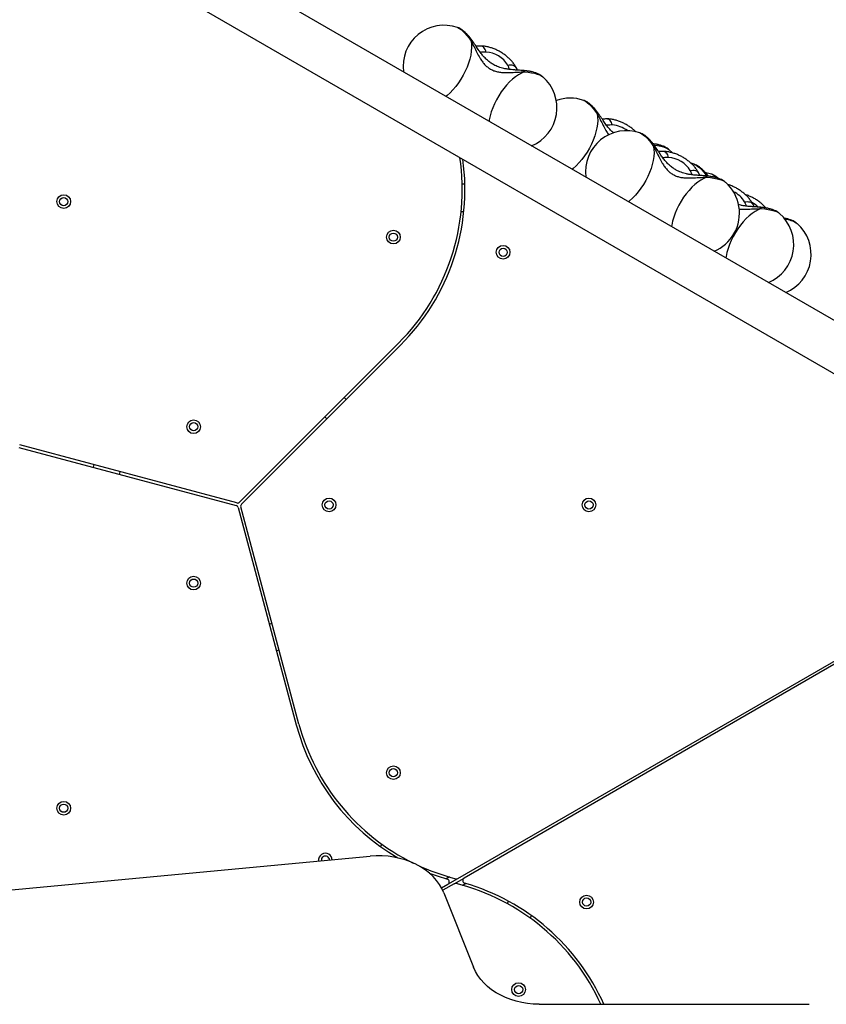
# Model space of a CAD drawing. Units: millimetres. Extents: x 3093 to 17600, y 8088 to 20948.
# Drawn here: x 11152 to 11741, y 15668 to 16388 of the extents above; entities that cross this region are included whole.
import ezdxf

# ---------------------------------------------------------------- set-up
doc = ezdxf.new("R2010")
doc.units = ezdxf.units.MM
doc.header["$LTSCALE"] = 100

msp = doc.modelspace()

# ---------------------------------------------------------------- linework, layer by layer
at = {"color": 7, "linetype": 'Continuous', "lineweight": 25}
for p, q in [((11872.52, 16095.92), (11085.64, 16550.23)), ((11068.79, 16521.05), (11855.67, 16066.74)), ((11471.75, 16382.45), (11471.84, 16382.42)), ((11489.39, 16368.76), (11488.74, 16368.92)), ((11514.22, 16353.92), (11514.13, 16354.08)), ((11515.53, 16351.37), (11514.22, 16353.92)), ((11534.1, 16346.47), (11534.17, 16346.42)), ((11564, 16329.19), (11564.09, 16329.16)), ((11581.64, 16315.5), (11581, 16315.66)), ((11605.16, 16305.43), (11605.25, 16305.4)), ((11622.8, 16291.74), (11622.16, 16291.9)), ((11626.35, 16293.21), (11626.42, 16293.15)), ((11628.68, 16290.97), (11626.42, 16293.15)), ((11644.84, 16282.52), (11642.66, 16283.18)), ((11644.84, 16282.52), (11644.93, 16282.49)), ((11647.63, 16276.9), (11647.54, 16277.05)), ((11648.94, 16274.35), (11647.63, 16276.9)), ((11657.57, 16275.17), (11657.66, 16275.14)), ((11477.15, 16267.94), (11475.15, 16268.01)), ((11667.51, 16269.45), (11667.58, 16269.39)), ((11687.3, 16253.99), (11687.22, 16254.15)), ((11688.62, 16251.43), (11687.3, 16253.99)), ((11474.38, 16248.03), (11476.39, 16247.95)), ((11707.19, 16246.54), (11707.25, 16246.48)), ((11719.92, 16239.19), (11719.98, 16239.13)), ((11428.63, 16151.64), (11312.4, 16035.42)), ((11313.82, 16034), (11430.04, 16150.23)), ((11390.37, 16110.56), (11388.96, 16111.97)), ((11374.82, 16097.83), (11376.23, 16096.42)), ((11151.19, 16075.51), (11309.95, 16032.97)), ((11310.47, 16034.9), (11151.7, 16077.44)), ((11205.89, 16062.92), (11205.37, 16060.99)), ((11224.69, 16055.81), (11225.21, 16057.75)), ((11311.37, 16031.55), (11353.91, 15872.79)), ((11355.84, 15873.31), (11313.3, 16032.07)), ((11472.1, 15760.47), (11894.88, 16004.56)), ((11877.33, 15992.12), (11476.53, 15760.72)), ((11336.14, 15946.81), (11334.21, 15946.29)), ((11339.39, 15926.97), (11341.32, 15927.49)), ((11416.43, 15785.48), (11415.37, 15783.79)), ((10259.42, 15668.7), (11407.92, 15776.72)), ((11432.94, 15774.16), (11433.36, 15774.83)), ((11460.11, 15753.55), (11464.78, 15756.25)), ((11469.21, 15756.5), (11461.02, 15751.77)), ((11464.78, 15756.25), (11472.1, 15760.47)), ((11469.21, 15756.5), (11476.53, 15760.72)), ((11461.83, 15749.91), (11483.52, 15695.55)), ((11509.02, 15743.84), (11507.95, 15742.14)), ((11524.88, 15731.49), (11525.94, 15733.18)), ((11531.34, 15668.45), (11728.86, 15668.45))]:
    msp.add_line(p, q, dxfattribs=at)
at = {"color": 8, "linetype": 'Continuous', "lineweight": 25}
for p, q in [((11514.58, 16353.27), (11514.22, 16353.92)), ((11515.47, 16351.3), (11514.58, 16353.27)), ((11514.58, 16353.27), (11515.53, 16351.37)), ((11647.99, 16276.24), (11647.63, 16276.9)), ((11648.88, 16274.28), (11647.99, 16276.24)), ((11647.99, 16276.24), (11648.94, 16274.34)), ((11687.67, 16253.33), (11687.3, 16253.99)), ((11688.55, 16251.37), (11687.67, 16253.33)), ((11687.67, 16253.33), (11688.61, 16251.43)), ((11465.92, 15761.53), (11463.52, 15760.14)), ((11475.39, 15755.45), (11477.79, 15756.83))]:
    msp.add_line(p, q, dxfattribs=at)
at = {"color": 8, "linetype": 'Continuous', "lineweight": 25, "flags": 128}
for points in [[(11471.84, 16382.42), (11471.98, 16382.36), (11473.14, 16381.77), (11474.41, 16380.88), (11475.77, 16379.7), (11477.2, 16378.25), (11478.67, 16376.55), (11480.17, 16374.64), (11481.66, 16372.55)], [(11481.66, 16372.55), (11481.96, 16370.26), (11482.02, 16367.76), (11481.83, 16365.1), (11481.4, 16362.31), (11480.74, 16359.41), (11479.85, 16356.45), (11478.73, 16353.46), (11477.42, 16350.48), (11475.92, 16347.54), (11474.24, 16344.68), (11472.42, 16341.94), (11470.47, 16339.35), (11468.42, 16336.93), (11466.29, 16334.72), (11464.1, 16332.75), (11463.36, 16332.15)], [(11520.64, 16350.05), (11518.5, 16349.16), (11516.31, 16347.96), (11514.1, 16346.47), (11511.89, 16344.7), (11509.71, 16342.68), (11507.6, 16340.43), (11505.56, 16337.97), (11503.64, 16335.34), (11501.85, 16332.57), (11500.21, 16329.69), (11498.75, 16326.74), (11497.47, 16323.76), (11496.41, 16320.77), (11495.56, 16317.82), (11494.95, 16314.95), (11494.8, 16314)], [(11520.64, 16350.05), (11523.31, 16349.79), (11525.81, 16349.43), (11528.09, 16348.97), (11530.11, 16348.41), (11531.83, 16347.78), (11533.22, 16347.09), (11534.1, 16346.47)], [(11564.09, 16329.16), (11564.24, 16329.1), (11565.39, 16328.51), (11566.66, 16327.62), (11568.02, 16326.44), (11569.45, 16324.99), (11570.92, 16323.29), (11572.42, 16321.38), (11573.91, 16319.29)], [(11573.91, 16319.29), (11574.21, 16316.99), (11574.27, 16314.5), (11574.08, 16311.84), (11573.65, 16309.04), (11572.99, 16306.15), (11572.1, 16303.19), (11570.99, 16300.2), (11569.67, 16297.22), (11568.17, 16294.28), (11566.49, 16291.42), (11564.67, 16288.68), (11562.72, 16286.09), (11560.67, 16283.67), (11558.54, 16281.46), (11556.35, 16279.49), (11555.61, 16278.89)], [(11605.25, 16305.4), (11605.4, 16305.34), (11606.55, 16304.75), (11607.82, 16303.85), (11609.18, 16302.67), (11610.61, 16301.22), (11612.09, 16299.53), (11613.58, 16297.62), (11615.07, 16295.53)], [(11615.07, 16295.53), (11615.37, 16293.23), (11615.43, 16290.74), (11615.24, 16288.08), (11614.82, 16285.28), (11614.15, 16282.39), (11613.26, 16279.43), (11612.15, 16276.44), (11610.83, 16273.45), (11609.33, 16270.52), (11607.65, 16267.66), (11605.83, 16264.92), (11603.88, 16262.32), (11601.83, 16259.91), (11599.7, 16257.7), (11597.51, 16255.73), (11596.78, 16255.13)], [(11615.53, 16296.53), (11615.56, 16296.53), (11618.06, 16296.17), (11620.34, 16295.7), (11622.36, 16295.15), (11624.09, 16294.52), (11625.47, 16293.83), (11626.35, 16293.21)], [(11644.93, 16282.49), (11645.07, 16282.43), (11646.23, 16281.84), (11647.5, 16280.95), (11648.86, 16279.77), (11650.29, 16278.31), (11651.76, 16276.62), (11653.26, 16274.71), (11653.79, 16273.99)], [(11654.05, 16273.02), (11651.91, 16272.14), (11649.72, 16270.94), (11647.51, 16269.45), (11645.3, 16267.68), (11643.13, 16265.66), (11641.01, 16263.4), (11638.98, 16260.95), (11637.05, 16258.32), (11635.26, 16255.55), (11633.62, 16252.67), (11632.16, 16249.72), (11630.88, 16246.73), (11629.82, 16243.75), (11628.97, 16240.8), (11628.36, 16237.92), (11628.21, 16236.98)], [(11654.05, 16273.02), (11656.72, 16272.77), (11659.22, 16272.4), (11661.5, 16271.94), (11663.52, 16271.39), (11665.25, 16270.76), (11666.64, 16270.06), (11667.51, 16269.45)], [(11693.72, 16250.12), (11691.58, 16249.23), (11689.4, 16248.03), (11687.18, 16246.54), (11684.98, 16244.77), (11682.8, 16242.75), (11680.69, 16240.5), (11678.65, 16238.04), (11676.73, 16235.41), (11674.94, 16232.64), (11673.3, 16229.76), (11671.83, 16226.81), (11670.56, 16223.82), (11669.5, 16220.84), (11668.65, 16217.89), (11668.04, 16215.01), (11667.88, 16214.07)], [(11693.72, 16250.12), (11696.4, 16249.86), (11698.9, 16249.5), (11701.18, 16249.03), (11703.2, 16248.48), (11704.92, 16247.85), (11706.31, 16247.15), (11707.19, 16246.54)]]:
    msp.add_lwpolyline(points, dxfattribs=at)
at = {"color": 7, "linetype": 'Continuous', "lineweight": 25, "flags": 128}
for points in [[(11657.57, 16275.17), (11654.37, 16276.08), (11653.02, 16276.35)], [(11461.83, 15749.91), (11460.37, 15753.06), (11458.57, 15756.1), (11456.42, 15759), (11453.95, 15761.76), (11451.17, 15764.34), (11448.11, 15766.72), (11444.8, 15768.89), (11441.25, 15770.83), (11437.49, 15772.53), (11433.55, 15773.96), (11429.47, 15775.13), (11425.26, 15776.03), (11420.97, 15776.64), (11416.63, 15776.96), (11412.27, 15776.99), (11407.92, 15776.72)], [(11451.11, 15764.39), (11456.85, 15762.28), (11464.34, 15759.9)], [(11531.34, 15668.45), (11527.1, 15668.58), (11522.89, 15669), (11518.74, 15669.68), (11514.68, 15670.64), (11510.74, 15671.85), (11506.95, 15673.31), (11503.33, 15675.02), (11499.92, 15676.95), (11496.73, 15679.1), (11493.79, 15681.45), (11491.13, 15683.98), (11488.75, 15686.68), (11486.68, 15689.52), (11484.94, 15692.48), (11483.52, 15695.55)]]:
    msp.add_lwpolyline(points, dxfattribs=at)
at = {"color": 7, "linetype": 'Continuous', "lineweight": 25}
for centre, radius in [((11183.88, 16255.19), 5), ((11183.88, 16255.19), 3), ((11424.88, 16229.21), 5), ((11424.88, 16229.21), 3), ((11505.11, 16218.16), 5), ((11505.11, 16218.16), 3), ((11278.88, 16090.64), 5), ((11278.88, 16090.64), 3), ((11377.88, 16033.49), 5), ((11377.88, 16033.49), 3), ((11567.88, 16033.49), 5), ((11567.88, 16033.49), 3), ((11278.88, 15976.33), 5), ((11278.88, 15976.33), 3), ((11424.88, 15837.76), 5), ((11424.88, 15837.76), 3), ((11183.88, 15811.78), 5), ((11183.88, 15811.78), 3), ((11566.11, 15743.16), 5), ((11566.11, 15743.16), 3), ((11516.43, 15679.21), 5), ((11516.43, 15679.21), 3)]:
    msp.add_circle(centre, radius, dxfattribs=at)
for centre, radius, start, end in [((11461.98, 16354.09), 30, 71.00337, 187.60134), ((11491.52, 16344.7), 19.81, 31.01093, 86.55445), ((11514.48, 16323.78), 30, 292.39866, 48.99663), ((11554.23, 16300.83), 30, 71.00337, 109.90719), ((11595.39, 16277.06), 30, 71.00337, 187.60134), ((11316.2, 16264.07), 159, 315, 8.43729), ((11624.93, 16267.68), 19.81, 31.01093, 86.55445), ((11316.2, 16264.07), 161, 315, 7.87459), ((11647.89, 16246.75), 30, 330, 48.99663), ((11687.57, 16223.84), 30, 292.39866, 48.99663), ((11700.3, 16216.49), 30, 292.39866, 48.99663), ((11647.89, 16246.75), 30, 292.39866, 330), ((11310.99, 16036.83), 2, 255, 315), ((11309.43, 16031.04), 2, 15, 75), ((11315.23, 16032.59), 2, 135, 195), ((11509.42, 15914.46), 161, 195, 239.71653), ((11509.42, 15914.46), 159, 195, 243.88109), ((11375.2, 15773.81), 5, 60, 187.27421), ((11375.2, 15773.81), 3, 60, 188.54249), ((11375.2, 15773.81), 3, 2.20419, 60), ((11375.2, 15773.81), 5, 3.47247, 60), ((11509.42, 15914.46), 159, 244.79805, 255.8726), ((11463.78, 15757.98), 2, 300, 73.73878), ((11470.21, 15754.76), 2, 75.8726, 120), ((11471.1, 15762.21), 2, 255.8726, 300), ((11431.89, 15602.51), 159, 24.499, 75.8726), ((11477.53, 15758.99), 2, 120, 253.73878), ((11431.89, 15602.51), 161, 24.17507, 73.73878)]:
    msp.add_arc(centre, radius, start, end, dxfattribs=at)
at = {"color": 8, "linetype": 'Continuous', "lineweight": 25}
for centre, radius, start, end in [((11583.65, 16291.27), 19.99, 52.16341, 86.24773), ((11653.19, 16264.53), 11.51, 44.0237, 67.16237), ((11665.22, 16245.29), 19.02, 30.61236, 64.28155), ((11676.62, 16235.99), 21.35, 45.41795, 60.9006), ((11709.05, 16221.91), 20.42, 57.82882, 83.66776)]:
    msp.add_arc(centre, radius, start, end, dxfattribs=at)
at = {"color": 7, "linetype": 'Continuous', "lineweight": 25}
for points, knots in [([(11483.02, 16372.13), (11482.78, 16372.49), (11482.06, 16373.52), (11480.83, 16375.15), (11479.3, 16376.96), (11477.67, 16378.65), (11475.99, 16380.12), (11474.3, 16381.27), (11472.97, 16382.01), (11472.16, 16382.28), (11471.93, 16382.36)], [0, 0, 0, 0, 0.074192, 0.217355, 0.363867, 0.516829, 0.68075, 0.828226, 0.95106, 1, 1, 1, 1]), ([(11481.66, 16372.55), (11482.4, 16371.17), (11483.82, 16368.5), (11485.87, 16364.31), (11487.78, 16360.74), (11489.65, 16357.82), (11491.48, 16355.52), (11493.5, 16353.57), (11495.77, 16352), (11498.26, 16350.82), (11500.97, 16350.04), (11503.86, 16349.6), (11507.33, 16349.44), (11511.38, 16349.57), (11516.04, 16349.9), (11519.07, 16350), (11520.64, 16350.05)], [0, 0, 0, 0, 0.099042, 0.191978, 0.277503, 0.337008, 0.393341, 0.447341, 0.49987, 0.552387, 0.60636, 0.662677, 0.722167, 0.80777, 0.900834, 1, 1, 1, 1]), ([(11519.59, 16351.02), (11518.53, 16351.09), (11516.55, 16351.23), (11513.68, 16351.41), (11510.89, 16351.66), (11508.26, 16351.99), (11505.13, 16352.57), (11501.79, 16353.52), (11498.52, 16354.99), (11495.82, 16356.68), (11493.5, 16358.53), (11491.37, 16360.63), (11489.36, 16363), (11487.4, 16365.63), (11485.27, 16368.78), (11483.81, 16370.96), (11483.02, 16372.13)], [0, 0, 0, 0, 0.073429, 0.137071, 0.191843, 0.259456, 0.312256, 0.403293, 0.489298, 0.549131, 0.613976, 0.685616, 0.747746, 0.819619, 0.90314, 1, 1, 1, 1]), ([(11489.39, 16368.84), (11488.27, 16368.85), (11486.84, 16368.87), (11485.58, 16368.75), (11485.31, 16368.72)], [0, 0, 0, 0, 0.782505, 1, 1, 1, 1]), ([(11514.1, 16354.1), (11514.04, 16354.21), (11513.57, 16355.05), (11512.5, 16356.55), (11510.84, 16358.54), (11508.94, 16360.41), (11506.87, 16362.14), (11504.64, 16363.71), (11502.29, 16365.11), (11499.84, 16366.32), (11497.31, 16367.32), (11494.73, 16368.11), (11492.12, 16368.66), (11490.14, 16368.88), (11489.05, 16368.92), (11488.81, 16368.92)], [0, 0, 0, 0, 0.013821, 0.100832, 0.188194, 0.275516, 0.362475, 0.449091, 0.535563, 0.622181, 0.70918, 0.796881, 0.885599, 0.975544, 1, 1, 1, 1]), ([(11534, 16346.52), (11533.82, 16346.68), (11533.21, 16347.21), (11532.04, 16347.94), (11530.4, 16348.76), (11528.42, 16349.49), (11526.16, 16350.1), (11523.71, 16350.57), (11521.52, 16350.86), (11520.12, 16350.98), (11519.59, 16351.02)], [0, 0, 0, 0, 0.049483, 0.161881, 0.289616, 0.438899, 0.602944, 0.759257, 0.907593, 1, 1, 1, 1]), ([(11575.27, 16318.87), (11575.03, 16319.23), (11574.31, 16320.26), (11573.08, 16321.89), (11571.55, 16323.7), (11569.92, 16325.39), (11568.24, 16326.86), (11566.55, 16328.01), (11565.22, 16328.75), (11564.41, 16329.02), (11564.18, 16329.1)], [0, 0, 0, 0, 0.074192, 0.217355, 0.363867, 0.516829, 0.68075, 0.828226, 0.95106, 1, 1, 1, 1]), ([(11585.75, 16305.35), (11585.01, 16306.05), (11583.58, 16307.4), (11581.62, 16309.74), (11579.65, 16312.37), (11577.52, 16315.52), (11576.06, 16317.7), (11575.27, 16318.87)], [0, 0, 0, 0, 0.178237, 0.340637, 0.528504, 0.746819, 1, 1, 1, 1]), ([(11581.64, 16315.58), (11580.52, 16315.59), (11579.09, 16315.61), (11577.83, 16315.49), (11577.56, 16315.46)], [0, 0, 0, 0, 0.782505, 1, 1, 1, 1]), ([(11602.18, 16306.11), (11601.85, 16306.46), (11600.89, 16307.43), (11599.11, 16308.88), (11596.89, 16310.45), (11594.54, 16311.85), (11592.09, 16313.06), (11589.56, 16314.06), (11586.98, 16314.85), (11584.37, 16315.39), (11582.39, 16315.62), (11581.3, 16315.65), (11581.06, 16315.66)], [0, 0, 0, 0, 0.0613875, 0.1740487, 0.2862642, 0.3982947, 0.5105127, 0.6232248, 0.7368467, 0.851787, 0.9683154, 1, 1, 1, 1]), ([(11616.44, 16295.11), (11616.19, 16295.46), (11615.47, 16296.5), (11614.24, 16298.13), (11612.71, 16299.94), (11611.08, 16301.63), (11609.4, 16303.1), (11607.71, 16304.25), (11606.38, 16304.98), (11605.58, 16305.25), (11605.35, 16305.33)], [0, 0, 0, 0, 0.074192, 0.217355, 0.363867, 0.516829, 0.68075, 0.828226, 0.95106, 1, 1, 1, 1]), ([(11626.25, 16293.26), (11626.07, 16293.42), (11625.46, 16293.95), (11624.29, 16294.68), (11622.65, 16295.5), (11620.67, 16296.23), (11618.4, 16296.83), (11616.39, 16297.24), (11615.12, 16297.4), (11614.73, 16297.45)], [0, 0, 0, 0, 0.059637, 0.195101, 0.349048, 0.528965, 0.726674, 0.915064, 1, 1, 1, 1]), ([(11615.07, 16295.53), (11615.81, 16294.15), (11617.23, 16291.47), (11619.28, 16287.29), (11621.19, 16283.71), (11623.06, 16280.79), (11624.89, 16278.5), (11626.91, 16276.54), (11629.18, 16274.97), (11631.67, 16273.79), (11634.38, 16273.01), (11637.28, 16272.58), (11640.74, 16272.42), (11644.79, 16272.55), (11649.45, 16272.87), (11652.48, 16272.97), (11654.05, 16273.02)], [0, 0, 0, 0, 0.099042, 0.191978, 0.277503, 0.337008, 0.393341, 0.447341, 0.49987, 0.552387, 0.60636, 0.662677, 0.722167, 0.80777, 0.900834, 1, 1, 1, 1]), ([(11653, 16274), (11651.94, 16274.07), (11649.96, 16274.2), (11647.09, 16274.39), (11644.3, 16274.63), (11641.67, 16274.96), (11638.54, 16275.55), (11635.2, 16276.49), (11631.93, 16277.97), (11629.23, 16279.66), (11626.91, 16281.5), (11624.78, 16283.61), (11622.77, 16285.98), (11620.81, 16288.6), (11618.68, 16291.76), (11617.22, 16293.94), (11616.43, 16295.11)], [0, 0, 0, 0, 0.0734295, 0.137071, 0.1918435, 0.2594558, 0.3122559, 0.4032934, 0.4892984, 0.5491312, 0.6139759, 0.685616, 0.7477461, 0.8196186, 0.90314, 1, 1, 1, 1]), ([(11622.81, 16291.81), (11621.68, 16291.83), (11620.25, 16291.85), (11618.99, 16291.73), (11618.72, 16291.7)], [0, 0, 0, 0, 0.782505, 1, 1, 1, 1]), ([(11647.52, 16277.07), (11647.45, 16277.19), (11646.98, 16278.02), (11645.91, 16279.52), (11644.25, 16281.52), (11642.35, 16283.39), (11640.28, 16285.12), (11638.05, 16286.69), (11635.7, 16288.09), (11633.25, 16289.29), (11630.72, 16290.3), (11628.15, 16291.09), (11625.53, 16291.63), (11623.56, 16291.85), (11622.46, 16291.89), (11622.22, 16291.9)], [0, 0, 0, 0, 0.013821, 0.100832, 0.188194, 0.275516, 0.362475, 0.449091, 0.535563, 0.622181, 0.70918, 0.796881, 0.885599, 0.975544, 1, 1, 1, 1]), ([(11654.96, 16273.81), (11654.61, 16274.27), (11653.78, 16275.4), (11652.39, 16277.03), (11650.76, 16278.72), (11649.08, 16280.19), (11647.39, 16281.34), (11646.06, 16282.08), (11645.25, 16282.35), (11645.02, 16282.42)], [0, 0, 0, 0, 0.115451, 0.28104, 0.453918, 0.639183, 0.80586, 0.944688, 1, 1, 1, 1]), ([(11667.41, 16269.5), (11667.23, 16269.66), (11666.62, 16270.19), (11665.45, 16270.91), (11663.81, 16271.73), (11661.83, 16272.46), (11659.57, 16273.08), (11657.13, 16273.54), (11654.93, 16273.84), (11653.53, 16273.95), (11653, 16274)], [0, 0, 0, 0, 0.049483, 0.161881, 0.289616, 0.438899, 0.602944, 0.759257, 0.907593, 1, 1, 1, 1]), ([(11662.49, 16272.18), (11662.24, 16272.41), (11661.45, 16273.11), (11660.12, 16273.98), (11658.79, 16274.73), (11657.98, 16275), (11657.75, 16275.07)], [0, 0, 0, 0, 0.179967, 0.558776, 0.874292, 1, 1, 1, 1]), ([(11687.19, 16254.17), (11687.13, 16254.28), (11686.66, 16255.12), (11685.59, 16256.61), (11683.92, 16258.61), (11682.03, 16260.48), (11679.95, 16262.21), (11677.73, 16263.78), (11675.38, 16265.18), (11672.93, 16266.38), (11670.92, 16267.21), (11669.73, 16267.56), (11669.4, 16267.66)], [0, 0, 0, 0, 0.018591, 0.135635, 0.253152, 0.370615, 0.487589, 0.604102, 0.720422, 0.836936, 0.953964, 1, 1, 1, 1]), ([(11697.21, 16250.53), (11697.02, 16250.77), (11696.27, 16251.67), (11694.75, 16253.12), (11692.69, 16254.86), (11690.46, 16256.43), (11688.11, 16257.83), (11685.66, 16259.03), (11683.66, 16259.86), (11682.48, 16260.2), (11682.15, 16260.3)], [0, 0, 0, 0, 0.053058, 0.202212, 0.350747, 0.498695, 0.646399, 0.79435, 0.942953, 1, 1, 1, 1]), ([(11692.68, 16251.09), (11691.62, 16251.16), (11689.64, 16251.3), (11686.77, 16251.48), (11683.97, 16251.72), (11681.35, 16252.07), (11678.96, 16252.47), (11677.63, 16252.88), (11677.05, 16253.06)], [0, 0, 0, 0, 0.208376, 0.388976, 0.544408, 0.736276, 0.88611, 1, 1, 1, 1]), ([(11707.09, 16246.59), (11706.91, 16246.75), (11706.3, 16247.28), (11705.12, 16248), (11703.49, 16248.83), (11701.51, 16249.55), (11699.24, 16250.17), (11696.8, 16250.63), (11694.6, 16250.93), (11693.21, 16251.04), (11692.68, 16251.09)], [0, 0, 0, 0, 0.049483, 0.161881, 0.289616, 0.438899, 0.602944, 0.759257, 0.907593, 1, 1, 1, 1]), ([(11719.82, 16239.24), (11719.64, 16239.4), (11719.03, 16239.93), (11717.85, 16240.65), (11716.22, 16241.48), (11714.24, 16242.2), (11712.32, 16242.74), (11710.99, 16242.98), (11710.53, 16243.07)], [0, 0, 0, 0, 0.0716085, 0.2342655, 0.4191162, 0.6351505, 0.8725481, 1, 1, 1, 1])]:
    msp.add_open_spline(points, degree=3, knots=knots, dxfattribs=at)
at = {"color": 8, "linetype": 'Continuous', "lineweight": 25}
for points, knots in [([(11482.97, 16372.1), (11482.88, 16372.23), (11482.66, 16372.55), (11482.03, 16372.55), (11481.66, 16372.55)], [0, 0, 0, 0, 0.416647, 1, 1, 1, 1]), ([(11492.71, 16364.48), (11492.51, 16365.12), (11492.1, 16366.39), (11491.13, 16367.79), (11490.2, 16368.62), (11489.59, 16368.73), (11489.39, 16368.76)], [0, 0, 0, 0, 0.287471, 0.574943, 0.862414, 1, 1, 1, 1]), ([(11492.71, 16364.48), (11492.1, 16364.48), (11490.86, 16364.48), (11489.47, 16364.35), (11488.71, 16364.26), (11488.48, 16364.23)], [0, 0, 0, 0, 0.407175, 0.815913, 1, 1, 1, 1]), ([(11509.83, 16351.82), (11509.68, 16352.23), (11509.33, 16353.21), (11508.81, 16354.28), (11508.5, 16354.91)], [0, 0, 0, 0, 0.41468, 1, 1, 1, 1]), ([(11519.58, 16350.96), (11519.75, 16350.94), (11520.13, 16350.91), (11520.45, 16350.37), (11520.64, 16350.05)], [0, 0, 0, 0, 0.416644, 1, 1, 1, 1]), ([(11573.91, 16319.29), (11574.65, 16317.91), (11576.08, 16315.24), (11578.11, 16311.05), (11580.05, 16307.49), (11581.47, 16305.14), (11582.28, 16304.16), (11582.43, 16303.98)], [0, 0, 0, 0, 0.282136, 0.546878, 0.790508, 0.960016, 1, 1, 1, 1]), ([(11575.22, 16318.84), (11575.13, 16318.97), (11574.91, 16319.29), (11574.28, 16319.29), (11573.91, 16319.29)], [0, 0, 0, 0, 0.416647, 1, 1, 1, 1]), ([(11584.96, 16311.22), (11584.35, 16311.22), (11583.11, 16311.21), (11581.72, 16311.09), (11580.97, 16311), (11580.73, 16310.97)], [0, 0, 0, 0, 0.407175, 0.815913, 1, 1, 1, 1]), ([(11584.96, 16311.22), (11584.76, 16311.85), (11584.35, 16313.13), (11583.38, 16314.53), (11582.45, 16315.36), (11581.84, 16315.47), (11581.64, 16315.5)], [0, 0, 0, 0, 0.287471, 0.574943, 0.862414, 1, 1, 1, 1]), ([(11616.38, 16295.07), (11616.29, 16295.2), (11616.07, 16295.52), (11615.44, 16295.53), (11615.07, 16295.53)], [0, 0, 0, 0, 0.416647, 1, 1, 1, 1]), ([(11626.12, 16287.45), (11625.51, 16287.45), (11624.27, 16287.45), (11622.88, 16287.33), (11622.13, 16287.23), (11621.89, 16287.2)], [0, 0, 0, 0, 0.4071754, 0.8159126, 1, 1, 1, 1]), ([(11626.12, 16287.45), (11625.92, 16288.09), (11625.51, 16289.37), (11624.54, 16290.76), (11623.61, 16291.6), (11623, 16291.7), (11622.8, 16291.74)], [0, 0, 0, 0, 0.287471, 0.574943, 0.862414, 1, 1, 1, 1]), ([(11643.24, 16274.79), (11643.1, 16275.2), (11642.74, 16276.18), (11642.22, 16277.26), (11641.91, 16277.88)], [0, 0, 0, 0, 0.41468, 1, 1, 1, 1]), ([(11653, 16273.93), (11653.16, 16273.92), (11653.54, 16273.89), (11653.86, 16273.34), (11654.05, 16273.02)], [0, 0, 0, 0, 0.416644, 1, 1, 1, 1]), ([(11682.92, 16251.88), (11682.77, 16252.29), (11682.42, 16253.28), (11681.9, 16254.35), (11681.59, 16254.98)], [0, 0, 0, 0, 0.41468, 1, 1, 1, 1]), ([(11677.67, 16249.69), (11678.44, 16249.64), (11680.67, 16249.49), (11684.47, 16249.65), (11689.12, 16249.96), (11692.16, 16250.06), (11693.72, 16250.12)], [0, 0, 0, 0, 0.138013, 0.4036, 0.692335, 1, 1, 1, 1]), ([(11692.67, 16251.03), (11692.83, 16251.01), (11693.22, 16250.98), (11693.54, 16250.43), (11693.72, 16250.12)], [0, 0, 0, 0, 0.416644, 1, 1, 1, 1])]:
    msp.add_open_spline(points, degree=3, knots=knots, dxfattribs=at)
at = {"color": 7, "linetype": 'Continuous', "lineweight": 25}
for points in [[(11508.5, 16354.91), (11509.18, 16355.01), (11510.53, 16355.22), (11512.3, 16354.97), (11513.75, 16354.35), (11514.3, 16353.63), (11514.58, 16353.27)], [(11641.91, 16277.88), (11642.59, 16277.99), (11643.94, 16278.2), (11645.71, 16277.95), (11647.16, 16277.33), (11647.71, 16276.6), (11647.99, 16276.24)], [(11681.59, 16254.98), (11682.26, 16255.08), (11683.62, 16255.29), (11685.39, 16255.04), (11686.84, 16254.42), (11687.39, 16253.7), (11687.67, 16253.33)]]:
    msp.add_open_spline(points, degree=3, dxfattribs=at)

doc.saveas('drawing.dxf')
